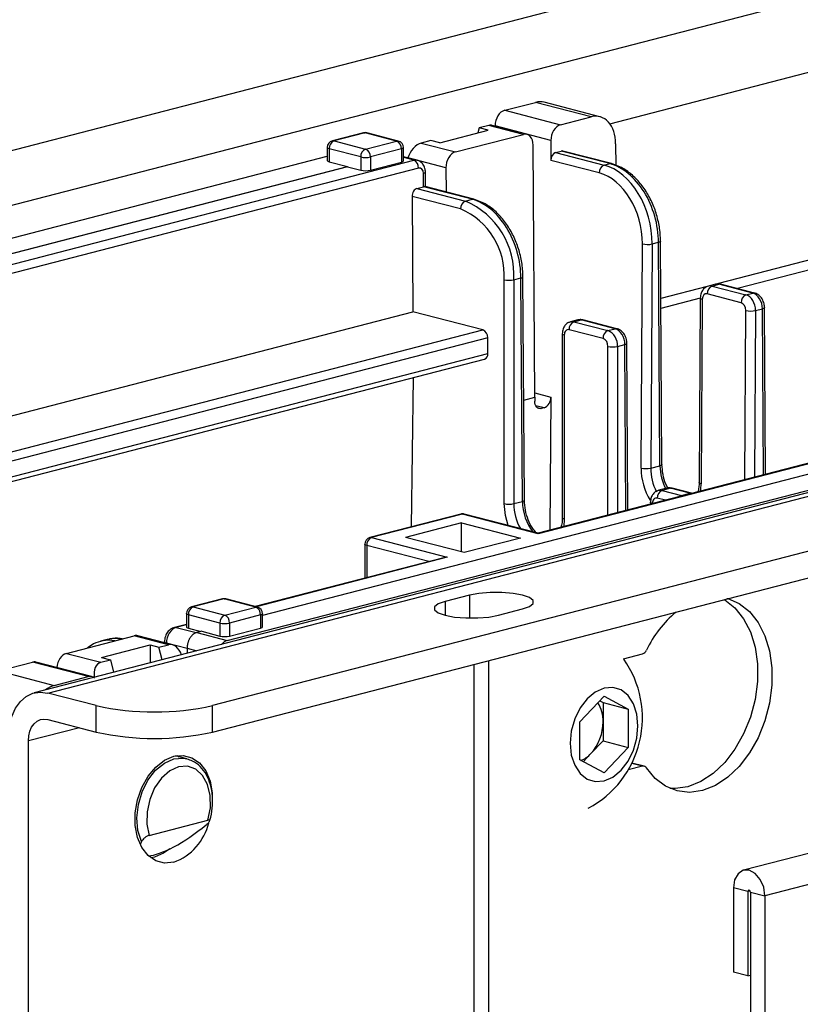
# Model space of a CAD drawing. Extents: x 0 to 5940, y 0 to 4200.
# Drawn here: x 1485 to 1542, y 3128 to 3200 of the extents above; entities that cross this region are included whole.
import ezdxf

# ---------------------------------------------------------------- set-up
doc = ezdxf.new("R2010")
doc.units = 0
doc.header["$LTSCALE"] = 20
doc.layers.get('0').update_dxf_attribs({"linetype": 'CONTINUOUS'})

msp = doc.modelspace()

# ---------------------------------------------------------------- linework, layer by layer
at = {"color": 7, "linetype": 'CONTINUOUS'}
for p, q in [((1413.547, 3172.113), (1786.899, 3268.744)), ((1798.92, 3267.829), (1417.082, 3169.002)), ((1867.921, 3249.72), (1486.083, 3150.893)), ((1487.086, 3150.884), (1868.923, 3249.711)), ((1872.459, 3246.6), (1499.106, 3149.969)), ((1499.106, 3148.037), (1872.459, 3244.668)), ((1603.405, 3198.192), (1536.027, 3180.754)), ((1604.819, 3197.826), (1537.4, 3180.377)), ((1520.425, 3193.382), (1522.671, 3193.964)), ((1526.737, 3192.912), (1522.671, 3193.964)), ((1527.364, 3192.917), (1523.299, 3193.969)), ((1520.425, 3193.382), (1524.49, 3192.33)), ((1524.49, 3192.33), (1526.737, 3192.912)), ((1518.57, 3192.097), (1518.465, 3191.732)), ((1519.277, 3192.28), (1518.57, 3192.097)), ((1519.224, 3191.928), (1518.57, 3192.097)), ((1521.787, 3191.63), (1519.277, 3192.28)), ((1522.038, 3191.633), (1519.511, 3192.287)), ((1519.724, 3192.232), (1519.724, 3192.24)), ((1523.789, 3191.188), (1519.724, 3192.24)), ((1510.114, 3191.739), (1507.851, 3191.153)), ((1510.239, 3191.738), (1507.976, 3191.152)), ((1512.537, 3191.143), (1510.239, 3191.738)), ((1512.662, 3191.144), (1510.364, 3191.739)), ((1515.688, 3191.013), (1519.224, 3191.928)), ((1516.837, 3190.349), (1521.787, 3191.63)), ((1507.476, 3190.669), (1507.476, 3189.711)), ((1507.976, 3191.152), (1510.274, 3190.557)), ((1510.274, 3190.557), (1512.537, 3191.143)), ((1513.037, 3189.694), (1513.037, 3190.66)), ((1515.034, 3191.182), (1514.327, 3190.999)), ((1514.327, 3190.999), (1516.837, 3190.349)), ((1515.688, 3191.013), (1515.034, 3191.182)), ((1522.618, 3172.464), (1522.501, 3190.846)), ((1523.789, 3191.188), (1523.789, 3189.73)), ((1528.52, 3190.95), (1528.53, 3189.369)), ((1441.412, 3172.932), (1507.476, 3190.031)), ((1509.921, 3189.983), (1507.623, 3190.577)), ((1507.623, 3190.577), (1507.623, 3189.622)), ((1509.921, 3189.983), (1509.921, 3189.017)), ((1512.891, 3190.568), (1510.628, 3189.983)), ((1510.628, 3189.983), (1510.628, 3189.017)), ((1512.891, 3190.568), (1512.891, 3189.602)), ((1514.035, 3189.743), (1513.037, 3190.001)), ((1516.137, 3189.199), (1513.363, 3189.917)), ((1513.363, 3189.917), (1513.363, 3189.916)), ((1524.14, 3190.301), (1524.55, 3190.407)), ((1524.14, 3190.301), (1527.675, 3189.386)), ((1528.086, 3189.492), (1524.55, 3190.407)), ((1528.211, 3189.493), (1524.676, 3190.408)), ((1442.23, 3172.027), (1508.948, 3189.295)), ((1508.948, 3189.269), (1442.23, 3172)), ((1465.714, 3177.299), (1513.784, 3189.74)), ((1507.623, 3189.622), (1508.948, 3189.295)), ((1508.948, 3189.295), (1508.948, 3189.269)), ((1508.948, 3189.269), (1509.921, 3189.017)), ((1510.628, 3189.017), (1512.891, 3189.602)), ((1516.137, 3189.199), (1516.148, 3187.418)), ((1527.322, 3188.816), (1523.789, 3189.73)), ((1527.675, 3189.386), (1528.086, 3189.492)), ((1514.506, 3187.808), (1514.494, 3188.782)), ((1514.654, 3187.805), (1514.64, 3188.876)), ((1514.021, 3187.682), (1514.506, 3187.808)), ((1518.045, 3186.894), (1514.509, 3187.809)), ((1518.17, 3186.895), (1514.611, 3187.816)), ((1513.671, 3187.107), (1513.725, 3178.69)), ((1517.203, 3186.193), (1513.671, 3187.107)), ((1514.021, 3187.682), (1517.557, 3186.767)), ((1517.557, 3186.767), (1518.045, 3186.894)), ((1530.372, 3167.288), (1530.476, 3183.638)), ((1531.183, 3183.634), (1531.079, 3167.284)), ((1531.183, 3183.634), (1531.649, 3183.755)), ((1531.753, 3167.458), (1531.649, 3183.755)), ((1531.9, 3167.553), (1531.796, 3183.85)), ((1520.385, 3164.699), (1520.385, 3181.023)), ((1521.092, 3181.023), (1521.608, 3181.156)), ((1521.092, 3181.023), (1521.092, 3164.699)), ((1521.713, 3164.86), (1521.608, 3181.156)), ((1521.859, 3164.954), (1521.755, 3181.251)), ((1535.193, 3180.538), (1531.822, 3179.665)), ((1535.798, 3180.695), (1535.301, 3180.567)), ((1535.552, 3180.564), (1536.049, 3180.693)), ((1535.552, 3180.564), (1538.027, 3179.924)), ((1538.524, 3180.052), (1536.049, 3180.693)), ((1538.649, 3180.054), (1536.174, 3180.694)), ((1537.673, 3179.354), (1535.198, 3179.994)), ((1538.027, 3179.924), (1538.524, 3180.052)), ((1534.695, 3179.677), (1531.827, 3178.935)), ((1534.695, 3179.692), (1534.609, 3166.244)), ((1534.842, 3179.602), (1534.756, 3166.153)), ((1473.867, 3168.374), (1513.725, 3178.69)), ((1518.829, 3177.369), (1513.725, 3178.69)), ((1538.731, 3178.774), (1539.234, 3178.904)), ((1539.458, 3166.829), (1539.38, 3178.999)), ((1525.757, 3178.096), (1525.226, 3177.959)), ((1525.477, 3177.957), (1526.008, 3178.094)), ((1525.477, 3177.957), (1527.951, 3177.316)), ((1528.483, 3177.454), (1526.008, 3178.094)), ((1528.608, 3177.455), (1526.133, 3178.095)), ((1524.623, 3177.082), (1524.623, 3163.656)), ((1524.769, 3176.991), (1524.769, 3163.564)), ((1527.598, 3176.742), (1525.123, 3177.382)), ((1527.951, 3177.316), (1528.483, 3177.454)), ((1690.631, 3177.503), (1537.855, 3137.962)), ((1519.183, 3176.795), (1475.048, 3165.372)), ((1519.183, 3175.635), (1519.183, 3176.795)), ((1528.659, 3176.167), (1529.193, 3176.306)), ((1529.417, 3164.231), (1529.339, 3176.4)), ((1474.885, 3164.17), (1519.183, 3175.635)), ((1474.907, 3163.842), (1518.955, 3175.243)), ((1568.004, 3174.218), (1522.877, 3162.538)), ((1500.165, 3154.703), (1574.662, 3173.984)), ((1569.123, 3173.72), (1502.757, 3156.544)), ((1513.745, 3173.894), (1513.605, 3162.998)), ((1522.618, 3172.464), (1522.618, 3172.173)), ((1523.788, 3172.47), (1523.726, 3162.757)), ((1523.293, 3171.672), (1523.113, 3171.625)), ((1531.079, 3167.284), (1531.753, 3167.458)), ((1532.26, 3165.823), (1531.661, 3165.668)), ((1532.51, 3165.821), (1531.911, 3165.666)), ((1531.911, 3165.666), (1533.325, 3165.3)), ((1533.925, 3165.455), (1532.51, 3165.821)), ((1534.05, 3165.456), (1532.636, 3165.822)), ((1533.325, 3165.3), (1533.925, 3165.455)), ((1521.092, 3164.699), (1521.713, 3164.86)), ((1531.058, 3164.792), (1531.058, 3164.655)), ((1517.227, 3163.935), (1510.586, 3162.216)), ((1517.352, 3163.934), (1510.711, 3162.215)), ((1522.877, 3162.504), (1517.352, 3163.934)), ((1522.877, 3162.538), (1517.478, 3163.935)), ((1517.282, 3163.294), (1513.186, 3162.233)), ((1517.282, 3163.294), (1521.573, 3162.183)), ((1517.282, 3161.173), (1517.282, 3163.294)), ((1510.711, 3162.215), (1516.235, 3160.785)), ((1517.477, 3161.123), (1513.186, 3162.233)), ((1521.573, 3162.183), (1517.477, 3161.123)), ((1522.877, 3162.538), (1522.877, 3162.504)), ((1510.211, 3161.732), (1510.211, 3159.26)), ((1515.985, 3160.754), (1502.225, 3157.193)), ((1499.834, 3157.747), (1497.571, 3157.161)), ((1499.959, 3157.746), (1497.697, 3157.16)), ((1502.257, 3157.151), (1499.959, 3157.746)), ((1502.383, 3157.152), (1500.085, 3157.747)), ((1517.845, 3158.021), (1516.077, 3157.564)), ((1497.697, 3157.16), (1499.995, 3156.565)), ((1499.995, 3156.565), (1502.257, 3157.151)), ((1519.966, 3156.557), (1521.734, 3157.015)), ((1497.197, 3156.677), (1497.197, 3155.711)), ((1499.641, 3155.991), (1497.343, 3156.585)), ((1497.343, 3156.585), (1497.343, 3155.62)), ((1502.611, 3156.576), (1500.348, 3155.991)), ((1502.611, 3156.576), (1502.611, 3155.617)), ((1502.757, 3155.709), (1502.757, 3156.668)), ((1497.197, 3155.891), (1496.325, 3155.666)), ((1497.343, 3155.62), (1498.265, 3155.381)), ((1499.641, 3155.991), (1499.641, 3155.035)), ((1500.348, 3155.991), (1500.348, 3155.031)), ((1500.348, 3155.031), (1502.611, 3155.617)), ((1488.446, 3153.774), (1493.396, 3155.056)), ((1491.424, 3154.785), (1490.934, 3154.658)), ((1495.906, 3154.406), (1493.396, 3155.056)), ((1496.174, 3154.404), (1493.646, 3155.058)), ((1498.316, 3155.394), (1497.956, 3155.301)), ((1497.956, 3155.301), (1500.165, 3154.703)), ((1498.316, 3155.394), (1499.641, 3155.035)), ((1491.01, 3153.477), (1494.546, 3154.392)), ((1494.546, 3154.392), (1495.199, 3154.223)), ((1494.546, 3154.392), (1494.546, 3153.083)), ((1495.199, 3154.223), (1495.906, 3154.406)), ((1495.427, 3153.311), (1495.199, 3154.223)), ((1495.593, 3154.618), (1495.593, 3154.554)), ((1497.249, 3154.16), (1497.246, 3153.782)), ((1488.446, 3153.774), (1490.957, 3153.125)), ((1490.957, 3153.125), (1491.664, 3153.308)), ((1491.01, 3153.477), (1491.664, 3153.308)), ((1491.664, 3153.308), (1491.891, 3152.396)), ((1519.259, 3118.535), (1519.259, 3153.253)), ((1529.083, 3153.388), (1530.485, 3153.751)), ((1483.497, 3152.493), (1485.972, 3153.134)), ((1490.037, 3152.082), (1485.972, 3153.134)), ((1490.288, 3152.084), (1486.222, 3153.136)), ((1518.198, 3118.81), (1518.198, 3152.978)), ((1483.497, 3152.493), (1487.563, 3151.441)), ((1487.563, 3151.441), (1490.037, 3152.082)), ((1490.621, 3149.969), (1487.086, 3150.884)), ((1525.906, 3148.793), (1527.674, 3150.645)), ((1527.674, 3150.645), (1529.441, 3149.709)), ((1490.621, 3148.037), (1490.621, 3149.969)), ((1499.106, 3148.037), (1499.106, 3149.969)), ((1527.358, 3150.314), (1527.603, 3150.184)), ((1527.603, 3150.184), (1529.441, 3149.709)), ((1527.603, 3150.184), (1527.603, 3148.79)), ((1529.441, 3149.709), (1529.441, 3146.92)), ((1487.086, 3148.952), (1490.621, 3148.037)), ((1525.906, 3146.005), (1525.906, 3148.793)), ((1527.603, 3148.79), (1527.603, 3147.396)), ((1485.671, 3109.715), (1485.671, 3147.386)), ((1527.603, 3147.396), (1526.719, 3146.47)), ((1527.603, 3147.396), (1529.441, 3146.92)), ((1529.441, 3146.92), (1527.674, 3145.068)), ((1497.23, 3146.083), (1496.404, 3146.297)), ((1496.537, 3146.319), (1496.642, 3146.235)), ((1496.706, 3146.218), (1496.706, 3146.224)), ((1526.719, 3146.47), (1526.151, 3145.875)), ((1527.674, 3145.068), (1525.906, 3146.005)), ((1530.485, 3145.541), (1529.438, 3145.27)), ((1530.61, 3145.542), (1529.71, 3145.775)), ((1494.487, 3140.502), (1498.776, 3141.612)), ((1494.546, 3139.023), (1494.546, 3138.902)), ((1494.864, 3138.906), (1494.605, 3138.856)), ((1538.174, 3136.411), (1537.113, 3136.686)), ((1537.113, 3136.686), (1537.113, 3130.528)), ((1538.174, 3136.411), (1538.174, 3130.254)), ((1538.351, 3136.366), (1539.412, 3136.091)), ((1538.351, 3136.366), (1538.351, 3113.594)), ((1539.412, 3136.091), (1539.412, 3113.32)), ((1538.174, 3130.254), (1537.113, 3130.528)), ((1538.174, 3130.254), (1538.351, 3130.299))]:
    msp.add_line(p, q, dxfattribs=at)
at = {"color": 8, "linetype": 'CONTINUOUS'}
for p, q in [((1528.091, 3192.406), (1698.511, 3236.513)), ((1513.784, 3189.74), (1513.037, 3189.934)), ((1514.137, 3189.17), (1467.057, 3176.985)), ((1537.945, 3166.438), (1538.024, 3178.778)), ((1538.731, 3178.774), (1538.653, 3166.621)), ((1539.311, 3166.791), (1539.234, 3178.904)), ((1474.983, 3166.021), (1518.829, 3177.369)), ((1529.27, 3164.193), (1529.193, 3176.306)), ((1527.951, 3163.851), (1527.951, 3176.167)), ((1528.659, 3176.167), (1528.659, 3164.034)), ((1692.278, 3175.656), (1539.412, 3136.091)), ((1568.004, 3174.184), (1522.877, 3162.504)), ((1522.616, 3172.773), (1523.788, 3172.47)), ((1521.812, 3172.255), (1522.618, 3172.464)), ((1523.293, 3171.672), (1522.698, 3171.826)), ((1522.785, 3171.71), (1523.113, 3171.625)), ((1532.151, 3164.938), (1531.558, 3165.092)), ((1533.325, 3165.3), (1533.421, 3165.267)), ((1531.204, 3164.7), (1531.204, 3164.693)), ((1524.769, 3163.564), (1524.731, 3163.018)), ((1514.884, 3160.469), (1510.358, 3161.641)), ((1510.358, 3161.641), (1510.358, 3159.298)), ((1516.235, 3160.785), (1502.29, 3157.176)), ((1516.077, 3157.564), (1516.077, 3156.557)), ((1517.845, 3158.021), (1517.845, 3156.35)), ((1497.197, 3155.858), (1496.45, 3155.665)), ((1496.45, 3155.665), (1497.91, 3155.287)), ((1495.74, 3154.525), (1495.74, 3154.516)), ((1497.249, 3154.134), (1495.74, 3154.525)), ((1497.249, 3154.16), (1497.963, 3153.967)), ((1489.403, 3148.352), (1485.671, 3147.386)), ((1530.485, 3145.541), (1529.696, 3145.745)), ((1538.329, 3136.451), (1538.174, 3136.411))]:
    msp.add_line(p, q, dxfattribs=at)
at = {"color": 8, "linetype": 'CONTINUOUS', "flags": 128}
for points in [[(1510.114, 3191.739), (1510.17, 3191.746), (1510.239, 3191.738)], [(1510.364, 3191.739), (1510.308, 3191.746), (1510.239, 3191.738)], [(1507.623, 3190.577), (1507.561, 3190.597), (1507.514, 3190.619), (1507.486, 3190.644), (1507.476, 3190.669)], [(1507.976, 3191.152), (1507.907, 3191.161), (1507.851, 3191.153)], [(1512.662, 3191.144), (1512.606, 3191.151), (1512.537, 3191.143)], [(1513.037, 3190.66), (1513.028, 3190.635), (1512.999, 3190.61), (1512.953, 3190.588), (1512.891, 3190.568)], [(1528.211, 3189.493), (1528.154, 3189.501), (1528.086, 3189.492)], [(1514.64, 3188.876), (1514.64, 3188.875), (1514.631, 3188.85), (1514.602, 3188.825), (1514.556, 3188.803), (1514.494, 3188.782)], [(1518.045, 3186.894), (1518.114, 3186.902), (1518.17, 3186.895)], [(1531.796, 3183.85), (1531.796, 3183.849), (1531.786, 3183.823), (1531.758, 3183.798), (1531.711, 3183.775), (1531.649, 3183.755)], [(1521.608, 3181.156), (1521.67, 3181.176), (1521.717, 3181.2), (1521.745, 3181.225), (1521.755, 3181.251), (1521.755, 3181.251)], [(1538.648, 3180.054), (1538.592, 3180.061), (1538.524, 3180.052)], [(1534.842, 3179.602), (1534.78, 3179.621), (1534.733, 3179.644), (1534.705, 3179.668), (1534.695, 3179.692), (1534.695, 3179.692)], [(1539.38, 3178.999), (1539.38, 3178.999), (1539.371, 3178.973), (1539.342, 3178.948), (1539.296, 3178.925), (1539.234, 3178.904)], [(1525.233, 3177.961), (1525.339, 3177.974), (1525.477, 3177.957)], [(1524.769, 3176.991), (1524.707, 3177.01), (1524.661, 3177.033), (1524.633, 3177.057), (1524.623, 3177.082), (1524.623, 3177.082)], [(1528.483, 3177.454), (1528.551, 3177.462), (1528.608, 3177.455)], [(1529.193, 3176.306), (1529.255, 3176.326), (1529.301, 3176.349), (1529.33, 3176.374), (1529.339, 3176.4), (1529.339, 3176.4)], [(1531.9, 3167.553), (1531.9, 3167.553), (1531.89, 3167.527), (1531.862, 3167.502), (1531.816, 3167.479), (1531.753, 3167.458)], [(1534.756, 3166.153), (1534.694, 3166.173), (1534.648, 3166.195), (1534.619, 3166.219), (1534.609, 3166.244), (1534.609, 3166.244)], [(1531.668, 3165.67), (1531.773, 3165.683), (1531.911, 3165.666)], [(1533.925, 3165.455), (1533.993, 3165.464), (1534.05, 3165.456)], [(1521.713, 3164.86), (1521.775, 3164.88), (1521.821, 3164.903), (1521.849, 3164.928), (1521.859, 3164.954), (1521.859, 3164.954)], [(1531.204, 3164.7), (1531.142, 3164.72), (1531.096, 3164.742), (1531.067, 3164.766), (1531.058, 3164.792), (1531.058, 3164.792)], [(1520.687, 3163.104), (1520.474, 3163.833), (1520.385, 3164.699)], [(1517.352, 3163.934), (1517.283, 3163.943), (1517.227, 3163.935)], [(1517.352, 3163.934), (1517.421, 3163.943), (1517.478, 3163.935)], [(1524.769, 3163.564), (1524.707, 3163.584), (1524.661, 3163.606), (1524.633, 3163.631), (1524.623, 3163.656)], [(1510.711, 3162.215), (1510.642, 3162.224), (1510.586, 3162.216)], [(1510.358, 3161.641), (1510.295, 3161.66), (1510.249, 3161.683), (1510.221, 3161.707), (1510.211, 3161.732)], [(1499.959, 3157.746), (1499.89, 3157.754), (1499.834, 3157.747)], [(1499.959, 3157.746), (1500.028, 3157.754), (1500.085, 3157.747)], [(1497.571, 3157.161), (1497.628, 3157.169), (1497.697, 3157.16)], [(1502.257, 3157.151), (1502.326, 3157.159), (1502.383, 3157.152)], [(1497.343, 3156.585), (1497.281, 3156.605), (1497.235, 3156.627), (1497.206, 3156.652), (1497.197, 3156.677)], [(1502.757, 3156.668), (1502.748, 3156.643), (1502.719, 3156.618), (1502.673, 3156.596), (1502.611, 3156.576)], [(1496.45, 3155.665), (1496.381, 3155.673), (1496.324, 3155.666)], [(1495.74, 3154.525), (1495.678, 3154.545), (1495.631, 3154.568), (1495.603, 3154.593), (1495.593, 3154.618), (1495.593, 3154.619)], [(1493.915, 3140.045), (1493.667, 3140.863), (1493.592, 3141.784), (1493.695, 3142.746), (1493.97, 3143.685), (1494.398, 3144.539), (1494.95, 3145.252), (1495.591, 3145.775), (1496.278, 3146.075), (1496.965, 3146.13), (1497.246, 3146.079)]]:
    msp.add_lwpolyline(points, dxfattribs=at)
at = {"color": 7, "linetype": 'CONTINUOUS', "flags": 128}
for points in [[(1512.891, 3189.602), (1512.953, 3189.622), (1512.999, 3189.644), (1513.028, 3189.669), (1513.037, 3189.694)], [(1536.174, 3180.694), (1536.117, 3180.702), (1536.049, 3180.693)], [(1526.008, 3178.094), (1526.076, 3178.103), (1526.133, 3178.095)], [(1525.123, 3177.382), (1525.054, 3177.391), (1524.988, 3177.381), (1524.927, 3177.352), (1524.873, 3177.306), (1524.829, 3177.244), (1524.796, 3177.169), (1524.776, 3177.083), (1524.769, 3176.991)], [(1523.113, 3171.625), (1523.016, 3171.613), (1522.923, 3171.628), (1522.838, 3171.668), (1522.763, 3171.733), (1522.701, 3171.819), (1522.655, 3171.924), (1522.627, 3172.044), (1522.618, 3172.173)], [(1532.51, 3165.821), (1532.579, 3165.83), (1532.636, 3165.822)], [(1531.558, 3165.092), (1531.489, 3165.1), (1531.422, 3165.09), (1531.361, 3165.061), (1531.308, 3165.015), (1531.264, 3164.953), (1531.231, 3164.878), (1531.211, 3164.793), (1531.204, 3164.7)], [(1516.077, 3157.564), (1515.571, 3157.384), (1515.305, 3157.172), (1515.305, 3156.949), (1515.571, 3156.737), (1516.077, 3156.557), (1516.773, 3156.426), (1517.591, 3156.358), (1518.452, 3156.358), (1519.27, 3156.426), (1519.966, 3156.557)], [(1521.734, 3157.015), (1522.24, 3157.195), (1522.505, 3157.407), (1522.505, 3157.63), (1522.24, 3157.841), (1521.734, 3158.021), (1521.038, 3158.152), (1520.22, 3158.221), (1519.359, 3158.221), (1518.541, 3158.152), (1517.845, 3158.021)], [(1536.632, 3157.785), (1536.697, 3157.768), (1537.537, 3157.406), (1538.285, 3156.82), (1538.917, 3156.03), (1539.41, 3155.062), (1539.748, 3153.95), (1539.92, 3152.731), (1539.92, 3151.445), (1539.748, 3150.137), (1539.41, 3148.849), (1538.917, 3147.627), (1538.285, 3146.51), (1537.537, 3145.537), (1536.697, 3144.74), (1535.794, 3144.146), (1534.857, 3143.775), (1533.919, 3143.64), (1533.012, 3143.745), (1532.165, 3144.086), (1531.407, 3144.653), (1530.765, 3145.426), (1530.765, 3145.426)], [(1536.442, 3157.7), (1536.476, 3157.68), (1537.225, 3157.094), (1537.856, 3156.304), (1538.349, 3155.337), (1538.688, 3154.225), (1538.86, 3153.005), (1538.86, 3151.72), (1538.688, 3150.411), (1538.349, 3149.124), (1537.856, 3147.901), (1537.225, 3146.784), (1536.476, 3145.811), (1535.636, 3145.014), (1534.733, 3144.42), (1533.796, 3144.049), (1532.859, 3143.914), (1532.48, 3143.928)], [(1497.197, 3155.711), (1497.206, 3155.686), (1497.235, 3155.662), (1497.281, 3155.639), (1497.343, 3155.62)], [(1492.478, 3154.818), (1491.987, 3154.86), (1491.424, 3154.785)], [(1530.148, 3148.497), (1530.064, 3149.351), (1529.817, 3150.102), (1529.424, 3150.7), (1528.911, 3151.105), (1528.314, 3151.288), (1527.674, 3151.238), (1527.033, 3150.957), (1526.436, 3150.464), (1525.924, 3149.794), (1525.53, 3148.992), (1525.283, 3148.113), (1525.199, 3147.216), (1525.283, 3146.363), (1525.53, 3145.612), (1525.924, 3145.013), (1526.436, 3144.609), (1527.033, 3144.425), (1527.674, 3144.476), (1528.314, 3144.757), (1528.911, 3145.249), (1529.424, 3145.919), (1529.817, 3146.721), (1530.064, 3147.601), (1530.148, 3148.497)], [(1484.257, 3147.752), (1484.312, 3148.492), (1484.473, 3149.175), (1484.734, 3149.775), (1485.086, 3150.27), (1485.514, 3150.64), (1486.003, 3150.87), (1486.534, 3150.953), (1487.086, 3150.884)], [(1485.671, 3147.386), (1485.699, 3147.756), (1485.779, 3148.098), (1485.91, 3148.398), (1486.086, 3148.645), (1486.3, 3148.83), (1486.544, 3148.945), (1486.81, 3148.986), (1487.086, 3148.952)], [(1496.278, 3138.54), (1495.601, 3138.477), (1494.964, 3138.643), (1494.402, 3139.027), (1493.95, 3139.607), (1493.633, 3140.349), (1493.47, 3141.212), (1493.47, 3142.143), (1493.633, 3143.09), (1493.95, 3143.996), (1494.402, 3144.811), (1494.964, 3145.485), (1495.601, 3145.98), (1496.278, 3146.268), (1496.955, 3146.331), (1497.592, 3146.165), (1498.154, 3145.782), (1498.606, 3145.201), (1498.923, 3144.459), (1499.086, 3143.596), (1499.092, 3142.739)], [(1498.776, 3141.612), (1498.947, 3142.522), (1498.935, 3143.415), (1498.741, 3144.221), (1498.38, 3144.877), (1497.88, 3145.329), (1497.281, 3145.542), (1496.632, 3145.5), (1495.982, 3145.206), (1495.383, 3144.682), (1494.884, 3143.972), (1494.522, 3143.13), (1494.328, 3142.223), (1494.316, 3141.323), (1494.487, 3140.502)], [(1495.989, 3139.517), (1495.541, 3139.194), (1494.864, 3138.906)], [(1539.412, 3136.091), (1539.324, 3136.715), (1539.075, 3137.288), (1538.702, 3137.725), (1538.262, 3137.958), (1537.823, 3137.953), (1537.45, 3137.709), (1537.201, 3137.264), (1537.113, 3136.686)], [(1538.351, 3136.366), (1538.344, 3136.414), (1538.325, 3136.458), (1538.296, 3136.491), (1538.262, 3136.509), (1538.229, 3136.509), (1538.2, 3136.49), (1538.181, 3136.456), (1538.174, 3136.411)]]:
    msp.add_lwpolyline(points, dxfattribs=at)
at = {"color": 7, "linetype": 'CONTINUOUS'}
for centre, radius, start, end in [((1510.239, 3191.255), 0.5, 75.48918, 104.51082), ((1507.976, 3190.669), 0.5, 104.51082, 180), ((1508.208, 3190.614), 0.586, 113.25501, 183.52509), ((1512.306, 3190.604), 0.586, 356.47491, 66.74499), ((1512.537, 3190.66), 0.5, 0, 75.48918), ((1510.506, 3190.019), 0.586, 113.25501, 183.52509), ((1510.274, 3191.567), 1.623, 257.4196, 282.5804), ((1510.043, 3190.019), 0.586, 356.47491, 66.74499), ((1513.553, 3189.203), 0.585, 356.808, 66.78753), ((1527.906, 3188.848), 0.585, 113.21247, 183.192), ((1510.274, 3190.601), 1.623, 257.4196, 282.5804), ((1517.788, 3186.229), 0.586, 113.25501, 183.52509), ((1515.243, 3181.383), 5.86, 356.47491, 66.74499), ((1515.121, 3181.347), 5.274, 356.47491, 66.74499), ((1530.839, 3185.259), 1.66, 257.36442, 281.95201), ((1520.739, 3182.607), 1.623, 257.4196, 282.5804), ((1535.782, 3180.027), 0.585, 113.21247, 183.192), ((1538.257, 3179.386), 0.585, 113.21247, 183.192), ((1538.387, 3180.399), 1.66, 257.36442, 281.95201), ((1525.708, 3177.418), 0.586, 113.25501, 183.52509), ((1518.598, 3176.831), 0.586, 356.47491, 66.74499), ((1528.183, 3176.778), 0.586, 113.25501, 183.52509), ((1527.489, 3176.239), 1.172, 356.47491, 66.74499), ((1527.366, 3176.203), 0.586, 356.47491, 66.74499), ((1518.83, 3175.578), 0.358, 290.42385, 9.21846), ((1528.305, 3177.752), 1.623, 257.4196, 282.5804), ((1522.97, 3172.425), 0.819, 293.21247, 3.192), ((1530.735, 3168.908), 1.66, 257.36442, 281.95201), ((1532.143, 3165.128), 0.586, 113.25501, 183.52509), ((1520.739, 3166.283), 1.623, 257.4196, 282.5804), ((1517.352, 3163.451), 0.5, 75.48918, 104.51082), ((1510.711, 3161.732), 0.5, 104.51082, 180), ((1510.942, 3161.677), 0.586, 113.25501, 183.52509), ((1499.959, 3157.263), 0.5, 75.48918, 104.51082), ((1497.697, 3156.677), 0.5, 104.51082, 180), ((1497.928, 3156.622), 0.586, 113.25501, 183.52509), ((1502.026, 3156.612), 0.586, 356.47491, 66.74499), ((1502.257, 3156.668), 0.5, 0, 75.48918), ((1500.226, 3156.027), 0.586, 113.25501, 183.52509), ((1499.763, 3156.027), 0.586, 356.47491, 66.74499), ((1538.157, 3150.487), 8.19, 129.65874, 154.51409), ((1499.995, 3157.575), 1.623, 257.4196, 282.5804), ((1530.334, 3154.195), 0.469, 288.87903, 336.84558), ((1523.02, 3149.061), 7.454, 298.02928, 35.14941), ((1494.864, 3168.98), 19.479, 257.4196, 282.5804), ((1525.149, 3148.874), 2.455, 358.04255, 32.11631), ((1524.164, 3148.772), 3.439, 317.98353, 0.30529), ((1494.864, 3167.048), 19.479, 257.4196, 282.5804), ((1525.262, 3147.803), 1.975, 291.40518, 317.55055), ((1530.548, 3145.297), 0.252, 30.83305, 104.54105), ((1494.842, 3142.393), 4.111, 290.43752, 346.34683)]:
    msp.add_arc(centre, radius, start, end, dxfattribs=at)
at = {"color": 8, "linetype": 'CONTINUOUS'}
for centre, radius, start, end in [((1533.433, 3164.933), 0.383, 106.28886, 135.99033), ((1524.811, 3164.71), 3.718, 180.17017, 209.58978)]:
    msp.add_arc(centre, radius, start, end, dxfattribs=at)
at = {"color": 7, "linetype": 'CONTINUOUS'}
for centre, major_axis, ratio, start_param, end_param in [((1522.687, 3191.545), (0.599, 2.427), 0.685225, 6.275485, 6.637704), ((1520.431, 3192.415), (0.24, 0.971), 0.685225, 0.354518, 1.916588), ((1526.752, 3190.493), (0.599, 2.427), 0.685225, 5.066907, 6.637704), ((1519.02, 3191.381), (0.592, 0.86), 0.539895, 0.194285, 0.556503), ((1524.497, 3191.363), (0.24, 0.971), 0.685225, 0.354518, 1.916588), ((1521.793, 3190.663), (0.24, 0.971), 0.685225, 5.066907, 6.637704), ((1514.07, 3190.1), (0.592, 0.86), 0.539895, 0.556503, 2.1273), ((1516.844, 3189.382), (0.24, 0.971), 0.685225, 0.354518, 1.925315), ((1524.143, 3189.817), (0.12, 0.485), 0.685225, 0.354518, 1.916588), ((1524.553, 3189.924), (0.12, 0.485), 0.685225, 6.275485, 6.637704), ((1507.976, 3189.714), (0.5, 0.003), 0.252849, 3.139983, 3.925381), ((1514.14, 3188.686), (0.12, 0.485), 0.685225, 5.075634, 6.637704), ((1527.648, 3184.549), (-1.204, 4.853), 0.685008, 4.357095, 5.927891), ((1528.114, 3184.67), (-1.301, 4.828), 0.680943, 4.343359, 5.914156), ((1527.294, 3184.462), (-1.079, 4.369), 0.685225, 4.357871, 5.928667), ((1514.153, 3187.899), (0.5, 0), 0.258799, 5.497825, 5.506476), ((1514.159, 3187.416), (0.484, 0.38), 0.277489, 0.208899, 0.571117), ((1514.024, 3187.199), (0.12, 0.485), 0.685225, 0.354518, 1.925315), ((1518.073, 3182.071), (-1.301, 4.828), 0.680943, 4.343359, 5.914156), ((1535.195, 3179.51), (-0.12, 0.485), 0.685225, 5.928667, 7.499463), ((1538.024, 3178.957), (-0.245, 0.969), 0.684131, 4.354004, 5.9248), ((1538.527, 3179.087), (-0.256, 0.967), 0.681872, 4.346373, 5.917169), ((1537.67, 3178.87), (-0.12, 0.485), 0.685225, 4.357871, 5.928667), ((1528.486, 3176.489), (-0.256, 0.967), 0.681872, 4.346373, 5.917169), ((1516.235, 3160.302), (0.707, 0), 0.683013, 1.570796, 1.933014), ((1496.447, 3154.699), (0.256, 0.967), 0.681872, 0.366016, 1.928086), ((1502.257, 3155.712), (0.5, -0.003), 0.264769, 5.499484, 6.284882), ((1492.161, 3149.811), (-1.204, 4.853), 0.685008, 6.245519, 6.290109), ((1493.39, 3154.091), (0.261, 0.965), 0.680709, 0.007561, 0.369779), ((1499.995, 3155.127), (0.5, -0.003), 0.264769, 3.928688, 5.499484), ((1500.159, 3153.739), (0.261, 0.965), 0.680709, 0.369779, 0.965028), ((1496.164, 3153.373), (-0.249, 1.035), 0.686312, 4.84105, 6.294842), ((1488.44, 3152.81), (0.261, 0.965), 0.680709, 0.369779, 1.820953), ((1485.965, 3152.17), (0.261, 0.965), 0.680709, 0.007561, 0.369779), ((1491.214, 3152.092), (-0.249, 1.035), 0.686312, 0.011657, 1.465449), ((1490.031, 3151.117), (0.261, 0.965), 0.680709, 5.950681, 6.652965), ((1487.547, 3149.03), (0.653, 2.413), 0.680709, 0.369779, 0.742874), ((1497.534, 3142.079), (3.676, 2.885), 0.283656, 3.518247, 4.791651), ((1497.534, 3142.079), (3.676, 2.885), 0.283656, 2.642525, 2.739454)]:
    msp.add_ellipse(centre, major_axis=major_axis, ratio=ratio, start_param=start_param, end_param=end_param, dxfattribs=at)
at = {"color": 8, "linetype": 'CONTINUOUS'}
for centre, major_axis, ratio, start_param, end_param in [((1513.787, 3188.774), (0.245, 0.969), 0.684131, 6.263604, 6.641571), ((1535.549, 3179.598), (-0.245, 0.969), 0.684131, 5.9248, 6.296452), ((1536.052, 3179.728), (-0.256, 0.967), 0.681872, 5.917169, 6.279387), ((1526.011, 3177.129), (-0.256, 0.967), 0.681872, 5.917169, 6.279387), ((1532.564, 3166.721), (-0.743, 3.01), 0.685225, 1.216278, 2.026993), ((1532.917, 3166.808), (-0.618, 2.526), 0.68564, 1.217774, 1.910337), ((1533.592, 3166.983), (-0.685, 2.508), 0.680256, 1.199579, 1.896276), ((1532.513, 3164.856), (-0.256, 0.967), 0.681872, 5.917169, 6.279387), ((1533.928, 3164.49), (-0.256, 0.967), 0.681872, 5.78221, 5.917169), ((1532.564, 3166.721), (-0.743, 3.01), 0.685225, 4.16936, 4.357871), ((1523.551, 3164.384), (-0.685, 2.508), 0.680256, 1.199579, 2.139847), ((1492.161, 3149.811), (-1.204, 4.853), 0.685008, 5.984195, 6.245519)]:
    msp.add_ellipse(centre, major_axis=major_axis, ratio=ratio, start_param=start_param, end_param=end_param, dxfattribs=at)
at = {"color": 7, "linetype": 'CONTINUOUS'}
for points, knots in [([(1514.64, 3188.876), (1514.633, 3188.968), (1514.616, 3189.173), (1514.482, 3189.447), (1514.281, 3189.654), (1514.117, 3189.707), (1514.048, 3189.729)], [0, 0, 0, 0, 0.240331, 0.537239, 0.804404, 1, 1, 1, 1]), ([(1531.796, 3183.85), (1531.79, 3184.026), (1531.774, 3184.534), (1531.632, 3185.386), (1531.326, 3186.365), (1530.885, 3187.276), (1530.328, 3188.082), (1529.673, 3188.745), (1528.96, 3189.242), (1528.455, 3189.411), (1528.211, 3189.493)], [0, 0, 0, 0, 0.071053, 0.204164, 0.337442, 0.470934, 0.604786, 0.73913, 0.873795, 1, 1, 1, 1]), ([(1521.755, 3181.251), (1521.749, 3181.427), (1521.734, 3181.935), (1521.591, 3182.788), (1521.285, 3183.766), (1520.844, 3184.677), (1520.287, 3185.483), (1519.632, 3186.146), (1518.919, 3186.643), (1518.414, 3186.813), (1518.17, 3186.895)], [0, 0, 0, 0, 0.0710532, 0.2041641, 0.3374417, 0.4709337, 0.6047861, 0.7391295, 0.8737952, 1, 1, 1, 1]), ([(1535.295, 3180.55), (1535.229, 3180.532), (1535.072, 3180.49), (1534.883, 3180.305), (1534.728, 3180.036), (1534.707, 3179.815), (1534.695, 3179.692)], [0, 0, 0, 0, 0.180907, 0.431274, 0.685395, 1, 1, 1, 1]), ([(1536.174, 3180.694), (1536.078, 3180.714), (1535.946, 3180.741), (1535.825, 3180.692), (1535.792, 3180.679)], [0, 0, 0, 0, 0.73231, 1, 1, 1, 1]), ([(1539.38, 3178.999), (1539.374, 3179.088), (1539.357, 3179.306), (1539.221, 3179.63), (1538.987, 3179.901), (1538.776, 3180.018), (1538.662, 3180.05), (1538.649, 3180.054)], [0, 0, 0, 0, 0.192185, 0.469224, 0.731532, 0.969971, 1, 1, 1, 1]), ([(1525.239, 3177.949), (1525.166, 3177.929), (1525.002, 3177.886), (1524.808, 3177.697), (1524.654, 3177.427), (1524.634, 3177.205), (1524.623, 3177.082)], [0, 0, 0, 0, 0.195868, 0.44121, 0.689492, 1, 1, 1, 1]), ([(1526.133, 3178.095), (1526.037, 3178.115), (1525.905, 3178.143), (1525.784, 3178.093), (1525.752, 3178.08)], [0, 0, 0, 0, 0.73231, 1, 1, 1, 1]), ([(1529.339, 3176.4), (1529.333, 3176.49), (1529.316, 3176.708), (1529.18, 3177.031), (1528.946, 3177.303), (1528.735, 3177.42), (1528.621, 3177.451), (1528.608, 3177.455)], [0, 0, 0, 0, 0.192185, 0.469224, 0.731532, 0.969971, 1, 1, 1, 1]), ([(1532.332, 3165.834), (1532.281, 3165.926), (1532.119, 3166.225), (1531.95, 3166.826), (1531.917, 3167.308), (1531.9, 3167.553)], [0, 0, 0, 0, 0.180354, 0.583234, 1, 1, 1, 1]), ([(1534.609, 3166.244), (1534.607, 3166.126), (1534.601, 3165.878), (1534.544, 3165.663), (1534.515, 3165.55)], [0, 0, 0, 0, 0.476786, 1, 1, 1, 1]), ([(1531.673, 3165.658), (1531.601, 3165.639), (1531.437, 3165.595), (1531.243, 3165.406), (1531.089, 3165.136), (1531.069, 3164.915), (1531.058, 3164.792)], [0, 0, 0, 0, 0.195868, 0.44121, 0.689492, 1, 1, 1, 1]), ([(1532.636, 3165.822), (1532.539, 3165.842), (1532.408, 3165.87), (1532.286, 3165.82), (1532.254, 3165.807)], [0, 0, 0, 0, 0.7323098, 1, 1, 1, 1]), ([(1522.717, 3162.579), (1522.632, 3162.678), (1522.406, 3162.939), (1522.13, 3163.509), (1521.905, 3164.223), (1521.875, 3164.708), (1521.859, 3164.954)], [0, 0, 0, 0, 0.16675, 0.441151, 0.715842, 1, 1, 1, 1]), ([(1524.623, 3163.656), (1524.621, 3163.538), (1524.617, 3163.292), (1524.562, 3163.078), (1524.533, 3162.967)], [0, 0, 0, 0, 0.478897, 1, 1, 1, 1]), ([(1496.325, 3155.666), (1496.23, 3155.629), (1496.04, 3155.557), (1495.812, 3155.322), (1495.636, 3155.004), (1495.608, 3154.751), (1495.593, 3154.618)], [0, 0, 0, 0, 0.229039, 0.456674, 0.714523, 1, 1, 1, 1]), ([(1491.1, 3154.691), (1490.869, 3154.635), (1490.467, 3154.537), (1490.131, 3154.282), (1489.988, 3154.173)], [0, 0, 0, 0, 0.575941, 1, 1, 1, 1]), ([(1492.515, 3154.827), (1492.467, 3154.837), (1492.168, 3154.894), (1491.777, 3154.892), (1491.466, 3154.779), (1491.39, 3154.752)], [0, 0, 0, 0, 0.123868, 0.786749, 1, 1, 1, 1]), ([(1497.956, 3155.301), (1497.936, 3155.295), (1497.897, 3155.284), (1497.839, 3155.259), (1497.781, 3155.227), (1497.725, 3155.189), (1497.67, 3155.146), (1497.617, 3155.097), (1497.567, 3155.042), (1497.519, 3154.983), (1497.474, 3154.919), (1497.433, 3154.852), (1497.395, 3154.78), (1497.361, 3154.706), (1497.331, 3154.629), (1497.306, 3154.55), (1497.285, 3154.469), (1497.266, 3154.377), (1497.252, 3154.274), (1497.25, 3154.198), (1497.249, 3154.16)], [0, 0, 0, 0, 0.053033, 0.106435, 0.159468, 0.212869, 0.265902, 0.319304, 0.372337, 0.425738, 0.478771, 0.532172, 0.585206, 0.638607, 0.69164, 0.745041, 0.798074, 0.851475, 0.925237, 1, 1, 1, 1]), ([(1498.899, 3141.559), (1498.905, 3141.578), (1499.005, 3141.877), (1499.105, 3142.49), (1499.126, 3143.367), (1498.982, 3144.199), (1498.683, 3144.94), (1498.234, 3145.533), (1497.739, 3145.925), (1497.378, 3146.019), (1497.24, 3146.055)], [0, 0, 0, 0, 0.009827, 0.158662, 0.308162, 0.458422, 0.609567, 0.760392, 0.908206, 1, 1, 1, 1]), ([(1498.641, 3141.268), (1498.699, 3141.318), (1498.798, 3141.404), (1498.883, 3141.511), (1498.911, 3141.577), (1498.899, 3141.615), (1498.853, 3141.628), (1498.802, 3141.617), (1498.776, 3141.612)], [0, 0, 0, 0, 0.2747155, 0.4710275, 0.6244221, 0.7506763, 0.8773217, 1, 1, 1, 1]), ([(1494.487, 3140.502), (1494.458, 3140.493), (1494.4, 3140.475), (1494.299, 3140.424), (1494.201, 3140.362), (1494.098, 3140.281), (1493.984, 3140.166), (1493.941, 3140.09), (1493.915, 3140.045)], [0, 0, 0, 0, 0.125922, 0.252389, 0.371503, 0.498808, 0.698002, 1, 1, 1, 1])]:
    msp.add_open_spline(points, degree=3, knots=knots, dxfattribs=at)

doc.saveas('drawing.dxf')
